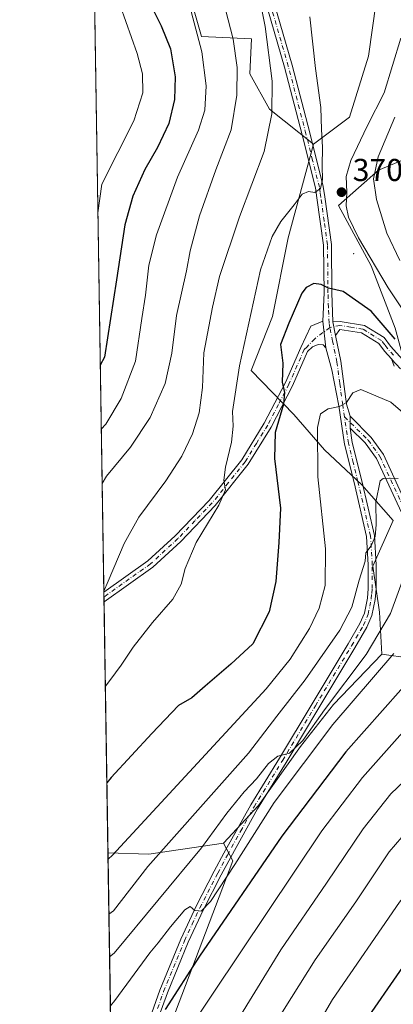
# Model space of a CAD drawing. Units: metres. Extents: x 606580 to 610011, y 4784790 to 4787158.
# Drawn here: x 606580 to 606699, y 4785280 to 4785592 of the extents above; entities that cross this region are included whole.
import ezdxf

# ---------------------------------------------------------------- set-up
doc = ezdxf.new("R2010")
doc.units = ezdxf.units.M
doc.header["$MEASUREMENT"] = 0
doc.linetypes.add('DGN Style 4', pattern=[2.6384748266838614, 1.318413404963828, -0.6592067024819142, 0.001648016756204785, -0.6592067024819142])
for name, color, linetype, lineweight in [('Arbolado forestal CxS', 92, 'Continuous', 0), ('Camino Cxs', 7, 'Continuous', 0), ('Camino eje', 30, 'DGN Style 4', 13), ('Centroide de Edificación ligera', 7, 'Continuous', 0), ('Comarca CxS', 21, 'Continuous', 0), ('Comunidad Autónoma CxS', 142, 'Continuous', 0), ('Curva de nivel maestra', 30, 'Continuous', 30), ('Curva de nivel normal', 30, 'Continuous', 0), ('Municipio CxS', 4, 'Continuous', 0), ('Pastizal CxS', 92, 'Continuous', 0), ('Pista no pavimentada Cxs', 111, 'Continuous', 0), ('Pista no pavimentada eje', 91, 'DGN Style 4', 0), ('Provincia CxS', 1, 'Continuous', 0), ('Punto de cota en terreno', 7, 'Continuous', 0), ('Rótulo de punto de cota en terreno', 7, 'Continuous', 0)]:
    doc.layers.add(name, color=color, linetype=linetype, lineweight=lineweight)
doc.styles.add('Style-Arial', font='txt')

# ---------------------------------------------------------------- blocks, each defined once
blk = doc.blocks.new('5PATER')
at = {"layer": 'Punto de cota en terreno', "linetype": 'Continuous', "lineweight": 0}
h = blk.add_hatch(color=51, dxfattribs=at)
edge = h.paths.add_edge_path()
edge.add_ellipse((0, 0), major_axis=(-0.1095731443231308, -0.1110710700762829), ratio=0.9994222409660322, start_angle=0, end_angle=360)
blk = doc.blocks.new('*U21')
at = {"layer": 'Camino Cxs', "color": 7, "linetype": 'Continuous', "lineweight": 0}
blk.add_polyline3d([(606701.7301000003, 4785434.720100001, 387.5574000000051), (606693.2100999998, 4785453.190099999, 383.9152000000031), (606689.6401000004, 4785458.120100001, 382.6199999999953), (606684.8701, 4785462.790100001, 381.5789999999979), (606684.8576999997, 4785466.522500001, 381.0402000000031), (606691.5401, 4785459.7601, 382.5663000000059), (606695.3800999997, 4785454.460100001, 383.6889999999985), (606703.9901000002, 4785435.780099999, 387.7908000000025)], dxfattribs=at)

msp = doc.modelspace()

# ---------------------------------------------------------------- linework, layer by layer
at = {"layer": 'Arbolado forestal CxS', "color": 92, "linetype": 'Continuous', "lineweight": 0, "extrusion": (-0.001720430366411506, 0.1093457259684259, 0.9940022899026905), "elevation": 522582.9353876812, "flags": 128}
msp.add_lwpolyline([(-681815.5545790505, -4746594.960185227), (-681815.5545790505, -4746792.753221426)], dxfattribs=at)
at = {"layer": 'Arbolado forestal CxS', "color": 92, "linetype": 'Continuous', "lineweight": 0, "extrusion": (-0.002175006501881694, 0.1385332890164905, 0.9903553893330366), "elevation": 661980.3377143958, "flags": 128}
msp.add_lwpolyline([(-681655.069339991, -4729190.523802737), (-681655.0693399911, -4729192.054654025)], dxfattribs=at)
at = {"layer": 'Arbolado forestal CxS', "color": 92, "linetype": 'Continuous', "lineweight": 0, "extrusion": (-0.002182095399897924, 0.1383393736018309, 0.9903824797375603), "elevation": 661048.0827858069, "flags": 128}
msp.add_lwpolyline([(-682004.7734209043, -4729268.977360821), (-682004.7734209043, -4729270.507465112)], dxfattribs=at)
at = {"layer": 'Arbolado forestal CxS', "color": 92, "linetype": 'Continuous', "lineweight": 0, "extrusion": (-0.002710199441241449, 0.1722786769287883, 0.9850445230011966), "elevation": 823139.190446391, "flags": 128}
msp.add_lwpolyline([(-681804.2156766293, -4703714.059421884), (-681804.2156766293, -4703794.74717892)], dxfattribs=at)
at = {"layer": 'Arbolado forestal CxS', "color": 92, "linetype": 'Continuous', "lineweight": 0, "extrusion": (-0.3056664176614047, -0.2037270997422692, 0.9300877969012642), "elevation": -1159968.472987009, "flags": 128}
msp.add_lwpolyline([(-3645509.565412671, 2938039.179188827), (-3645502.074388211, 2938050.457651508), (-3645491.8504635, 2938073.694061371)], dxfattribs=at)
at = {"layer": 'Arbolado forestal CxS', "color": 92, "linetype": 'Continuous', "lineweight": 0}
for points in [[(606795.2008999997, 4785822.279899999, 341.5766000000003), (606797.4760999996, 4785808.0635, 340.4698000000063), (606802.1215000004, 4785792.139900001, 336.9657000000007), (606804.1129000002, 4785772.2349, 334.6998000000021), (606804.1139000002, 4785752.9943, 333.7581999999966), (606799.4700999996, 4785738.397700001, 336.7344000000012), (606786.2005000003, 4785738.397700001, 344.1027000000031), (606768.9496999999, 4785741.052300001, 354.0418999999966), (606752.3614999996, 4785748.3499, 362.0717000000004), (606739.7556999996, 4785751.667300001, 367.8398000000016), (606727.1491, 4785754.3211, 371.247000000003), (606719.8523000004, 4785727.1183, 373.4391999999934), (606716.5361000003, 4785703.896500001, 374.5084000000061), (606711.8926999997, 4785679.3475, 375.7755000000034), (606705.9222999997, 4785658.1161, 377.7307000000001), (606697.9619000005, 4785632.239900001, 377.2130000000034), (606690.6661, 4785580.488100001, 373.7997000000032), (606684.6957, 4785561.247300001, 371.5816999999952), (606673.3053000001, 4785552.638699999, 368.653999999995)], [(606697.9619000005, 4785632.239900001, 377.2130000000034), (606690.6661, 4785580.488100001, 373.7997000000032), (606684.6957, 4785561.247300001, 371.5816999999952), (606673.3053000001, 4785552.638699999, 368.653999999995), (606659.3904999997, 4785563.769900001, 364.0779999999941), (606653.1284999996, 4785574.9011, 361.3130999999994), (606653.7006999999, 4785585.986500001, 362.2838000000047), (606637.8224999999, 4785586.7279, 355.334799999997), (606633.8065, 4785600.9055, 355.4720999999991)], [(606673.3053000001, 4785552.638699999, 368.653999999995), (606659.3904999997, 4785563.769900001, 364.0779999999941), (606653.1284999996, 4785574.9011, 361.3130999999994), (606653.7006999999, 4785585.986500001, 362.2838000000047), (606637.8224999999, 4785586.7279, 355.334799999997), (606633.8065, 4785600.9055, 355.4720999999991), (606606.5147000002, 4785611.077500001, 344.5437999999995), (606603.8642999995, 4785607.4276, 342.8932999999961)], [(606673.3053000001, 4785552.638699999, 368.653999999995), (606659.3904999997, 4785563.769900001, 364.0779999999941), (606653.1284999996, 4785574.9011, 361.3130999999994), (606653.7006999999, 4785585.986500001, 362.2838000000047), (606637.8224999999, 4785586.7279, 355.334799999997), (606633.8065, 4785600.9055, 355.4720999999991), (606606.5147000002, 4785611.077500001, 344.5437999999995), (606603.8642999995, 4785607.4276, 342.8932999999961)], [(606833.9052999998, 4785611.212300001, 297.9431000000041), (606808.4477000004, 4785602.461300001, 311.3163999999961), (606775.8310000002, 4785588.141100001, 326.6689999999944), (606747.1917000003, 4785566.660900001, 335.7593000000052), (606693.8901000004, 4785544.385500001, 365.3837000000058), (606681.1617000002, 4785533.247500001, 370.7868000000017), (606691.5053000003, 4785514.154100001, 370.4063000000024), (606699.1372999996, 4785494.397299999, 373.6949000000022)], [(606699.1372999996, 4785494.397299999, 373.6949000000022), (606691.5053000003, 4785514.154100001, 370.4063000000024), (606681.1617000002, 4785533.247500001, 370.7868000000017), (606693.8901000004, 4785544.385500001, 365.3837000000058), (606747.1917000003, 4785566.660900001, 335.7593000000052)], [(606673.3053000001, 4785552.638699999, 368.653999999995), (606665.3082999998, 4785522.995300001, 371.0823999999994), (606660.3365000002, 4785498.131100001, 372.1650999999983), (606653.5038999999, 4785481.048900001, 370.9538999999932), (606667.0482999999, 4785467.067500001, 376.2765999999974), (606676.7887000004, 4785455.936100001, 380.7048999999971), (606688.6161000002, 4785444.8051, 383.3738000000012), (606698.4672999998, 4785433.4823, 386.6209999999992), (606692.0953000003, 4785419.064099999, 385.2497000000003), (606694.1836999999, 4785404.454500001, 387.3187000000034), (606694.8800999997, 4785391.236099999, 391.3776999999973)], [(606614.5963000003, 4785238.521500001, 404.2837), (606647.7363, 4785325.7159, 393.8233000000037), (606644.7925000006, 4785331.405900001, 391.5288), (606655.9234999996, 4785343.233300001, 391.4174000000057), (606669.1407000005, 4785362.0167, 390.5288), (606679.5752999998, 4785375.235099999, 390.2761000000028), (606694.8800999997, 4785391.236099999, 391.3776999999973), (606703.8230999997, 4785389.9647, 396.6337000000058), (606713.5115, 4785389.9647, 400.2482000000018), (606716.0614999998, 4785381.806100001, 403.554099999994), (606719.6325000003, 4785348.661900001, 414.3246000000072), (606727.7938999999, 4785289.512499999, 431.9183000000049), (606729.3249000004, 4785265.546900001, 437.430600000007)], [(606694.8800999997, 4785391.236099999, 391.3776999999973), (606679.5752999998, 4785375.235099999, 390.2761000000028), (606669.1407000005, 4785362.0167, 390.5288), (606655.9234999996, 4785343.233300001, 391.4174000000057), (606644.7925000006, 4785331.405900001, 391.5288)], [(606694.8800999997, 4785391.236099999, 391.3776999999973), (606679.5752999998, 4785375.235099999, 390.2761000000028), (606669.1407000005, 4785362.0167, 390.5288), (606655.9234999996, 4785343.233300001, 391.4174000000057), (606644.7925000006, 4785331.405900001, 391.5288)], [(606694.8800999997, 4785391.236099999, 391.3776999999973), (606703.8230999997, 4785389.9647, 396.6337000000058), (606713.5115, 4785389.9647, 400.2482000000018), (606716.0614999998, 4785381.806100001, 403.554099999994), (606719.6325000003, 4785348.661900001, 414.3246000000072), (606727.7938999999, 4785289.512499999, 431.9183000000049), (606729.3249000004, 4785265.546900001, 437.430600000007), (606732.8948999997, 4785251.779300001, 441.228099999993), (606740.0345000001, 4785235.972100001, 446.1233999999968), (606745.6441000003, 4785224.2443, 449.8227000000043), (606750.2336999997, 4785216.085700001, 452.5329999999958), (606757.3731000006, 4785203.337900001, 456.2936999999947), (606758.9040999999, 4785178.352499999, 462.7871000000014), (606753.8051000005, 4785176.822699999, 463.2966000000015), (606748.1963000001, 4785172.2335, 464.3568999999989), (606740.0383000001, 4785158.4659, 466.6836000000039), (606734.9398999996, 4785148.7777, 467.0917000000045), (606719.1343, 4785116.1435, 470.0102999999945), (606682.3833, 4785024.8573, 476.6278000000021)], [(606644.7925000006, 4785331.405900001, 391.5288), (606647.7363, 4785325.7159, 393.8233000000037), (606614.5963000003, 4785238.521500001, 404.2837), (606609.9685000004, 4785219.448000001, 405.9084000000003)]]:
    msp.add_polyline3d(points, dxfattribs=at)
msp.add_polyline3d([(606673.3053000001, 4785552.638699999, 368.653999999995), (606665.3082999998, 4785522.995300001, 371.0823999999994), (606660.3365000002, 4785498.131100001, 372.1650999999983), (606653.5038999999, 4785481.048900001, 370.9538999999932), (606667.0482999999, 4785467.067500001, 376.2765999999974), (606676.7887000004, 4785455.936100001, 380.7048999999971), (606688.6161000002, 4785444.8051, 383.3738000000012), (606698.4672999998, 4785433.4823, 386.6209999999992), (606692.0953000003, 4785419.064099999, 385.2497000000003), (606694.1836999999, 4785404.454500001, 387.3187000000034), (606694.8800999997, 4785391.236099999, 391.3776999999973), (606679.5752999998, 4785375.235099999, 390.2761000000028), (606669.1407000005, 4785362.0167, 390.5288), (606655.9234999996, 4785343.233300001, 391.4174000000057), (606644.7925000006, 4785331.405900001, 391.5288), (606621.1387, 4785327.927300001, 382.9931999999972), (606608.2553000003, 4785328.342900001, 378.8502000000008), (606603.8642999995, 4785607.4276, 342.8932999999961), (606606.5147000002, 4785611.077500001, 344.5437999999995), (606633.8065, 4785600.9055, 355.4720999999991), (606637.8224999999, 4785586.7279, 355.334799999997), (606653.7006999999, 4785585.986500001, 362.2838000000047), (606653.1284999996, 4785574.9011, 361.3130999999994), (606659.3904999997, 4785563.769900001, 364.0779999999941)], close=True, dxfattribs=at)
at = {"layer": 'Camino Cxs', "color": 7, "linetype": 'Continuous', "lineweight": 0, "extrusion": (-0.006200901535181492, 0.05528605599933435, 0.9984513011820805), "elevation": 261185.4048613184, "flags": 128}
msp.add_lwpolyline([(-1136294.161555556, -4680774.762833495), (-1136294.161555555, -4680766.203122083)], dxfattribs=at)
at = {"layer": 'Camino Cxs', "color": 7, "linetype": 'Continuous', "lineweight": 0, "extrusion": (-0.01868956804565788, 0.0965627682917751, 0.9951514115078648), "elevation": 451137.0229184905, "flags": 128}
msp.add_lwpolyline([(-1504974.764219837, -4560758.860520778), (-1504974.764219837, -4560763.302601554)], dxfattribs=at)
at = {"layer": 'Camino Cxs', "color": 7, "linetype": 'Continuous', "lineweight": 0, "extrusion": (0.7454756167020576, 0.66651126563497, 0.00537007303093744), "elevation": 3641859.996284433, "flags": 128}
msp.add_lwpolyline([(3163132.518053299, -19180.68691469966), (3163134.443474148, -19180.54391051756), (3163134.488227819, -19180.53721010457), (3163135.243180851, -19180.45071129386), (3163136.791961012, -19180.42431091319)], dxfattribs=at)
msp.add_lwpolyline([(3163132.518053299, -19180.68691469966), (3163134.443474148, -19180.54391051756), (3163134.488227819, -19180.53721010457), (3163135.243180851, -19180.45071129386), (3163136.791961012, -19180.42431091319)], dxfattribs=at)
at = {"layer": 'Camino Cxs', "color": 7, "linetype": 'Continuous', "lineweight": 0, "extrusion": (-0.0004746675356931647, 0.1428749249471229, 0.9897406380017367), "elevation": 683812.3276034623, "flags": 128}
msp.add_lwpolyline([(-622579.982117618, -4734291.463263161), (-622579.982117618, -4734295.234372939)], dxfattribs=at)
at = {"layer": 'Camino Cxs', "color": 7, "linetype": 'Continuous', "lineweight": 0, "extrusion": (0.00370570174020041, -0.2354790890471423, 0.9718723508754331), "elevation": -1124242.752473017, "flags": 128}
msp.add_lwpolyline([(681829.8816135356, 4641043.675615263), (681829.8816135356, 4641046.794826647)], dxfattribs=at)
at = {"layer": 'Camino Cxs', "color": 7, "linetype": 'Continuous', "lineweight": 0}
msp.add_polyline3d([(606677.2096999995, 4785488.178500001, 377.1671999999962), (606676.3101000005, 4785489.100099999, 377.0510000000068), (606674.7100999998, 4785489.2401, 376.9734999999928), (606673.0100999996, 4785488.4901, 376.8524999999936), (606671.4101, 4785487.020099999, 376.7013000000007), (606666.6300999997, 4785476.120100001, 377.5372000000062), (606659.8601000002, 4785463.090100001, 385.4955999999947), (606652.6300999997, 4785451.3201, 384.0390999999945), (606642.1700999998, 4785438.2301, 381.0436000000045), (606631.2701000003, 4785426.890100001, 372.8696000000054), (606622.4700999996, 4785418.770099999, 379.957899999994), (606607.0049000002, 4785407.813999999, 383.6055000000051), (606606.9572000002, 4785410.8452, 384.340200000006), (606620.9001000002, 4785420.720100001, 380.0433000000049), (606629.5201000003, 4785428.670100001, 374.5645999999979), (606640.2801000001, 4785439.880100001, 382.8010000000068), (606650.5800999999, 4785452.7601, 386.2825000000012), (606657.6901000004, 4785464.3201, 386.0081000000064), (606664.3701, 4785477.200099999, 376.8187999999937), (606669.2301000003, 4785488.280099999, 376.6505000000034), (606672.4471000005, 4785495.0843, 377.1426999999967), (606676.2571, 4785496.671700001, 376.6910000000062)], close=True, dxfattribs=at)
for points in [[(606606.9572999999, 4785410.8452, 384.340200000006), (606620.9001000002, 4785420.720100001, 380.0433000000049), (606629.5201000003, 4785428.670100001, 374.5645999999979), (606640.2801000001, 4785439.880100001, 382.8010000000068), (606650.5800999999, 4785452.7601, 386.2825000000012), (606657.6901000004, 4785464.3201, 386.0081000000064), (606664.3701, 4785477.200099999, 376.8187999999937), (606669.2301000003, 4785488.280099999, 376.6505000000034), (606672.4471000005, 4785495.0843, 377.1426999999967), (606676.2571, 4785496.671700001, 376.6910000000062)], [(606698.9385000002, 4785483.5645, 376.8800000000047), (606697.9061000004, 4785484.719000001, 376.9064000000071), (606695.7500999998, 4785487.130100001, 377.1347999999998), (606693.9101, 4785489.540100001, 377.319399999993), (606688.4801000003, 4785492.880100001, 376.9787999999971), (606681.5601000005, 4785494.030099999, 376.9722000000039), (606680.2500999998, 4785492.030099999, 377.0850000000065), (606679.4101, 4785496.370100001, 376.6481000000058), (606681.6701999997, 4785496.540100001, 376.7229999999981), (606689.3701, 4785495.270099999, 377.8478999999934), (606695.6101000002, 4785491.4301, 377.829700000002), (606697.6801000005, 4785488.7301, 377.4854999999953), (606708.2500999998, 4785476.9101, 376.0234999999957)], [(606679.4101, 4785496.370100001, 376.6481000000058), (606681.6701999997, 4785496.540100001, 376.7229999999981), (606689.3701, 4785495.270099999, 377.8478999999934), (606695.6101000002, 4785491.4301, 377.829700000002), (606697.6801000005, 4785488.7301, 377.4854999999953), (606708.2500999998, 4785476.9101, 376.0234999999957), (606722.7001, 4785463.610099999, 376.5486999999994), (606743.4901000002, 4785446.870100001, 373.9891000000061), (606759.9700999996, 4785431.1601, 371.8942999999999), (606773.7200999996, 4785419.800100001, 371.2403000000049), (606788.6700999998, 4785410.840100001, 370.5173000000068), (606805.5500999996, 4785404.420100001, 369.4563000000053), (606823.3300999999, 4785399.0601, 368.3362000000052), (606849.8841000004, 4785393.356899999, 367.3781000000017), (606865.8649000004, 4785392.8279, 365.3978000000061), (606890.1575999996, 4785393.851500001, 363.9380999999994), (606917.5201000003, 4785399.630100001, 357.7013000000007), (606929.1201, 4785401.950099999, 355.8767999999982), (606941.8701, 4785400.880100001, 353.9198999999935), (606952.5401, 4785399.1801, 352.0849000000017), (606956.3701, 4785398.870100001, 351.3654999999999), (606966.5395000001, 4785399.6928, 349.6864999999962)], [(606697.9061000004, 4785484.719000001, 376.9064000000071), (606695.7500999998, 4785487.130100001, 377.1347999999998), (606693.9101, 4785489.540100001, 377.319399999993), (606688.4801000003, 4785492.880100001, 376.9787999999971), (606681.5601000005, 4785494.030099999, 376.9722000000039), (606680.2500999998, 4785492.030099999, 377.0850000000065)], [(606677.2096999995, 4785488.178500001, 377.1671999999962), (606676.3101000005, 4785489.100099999, 377.0510000000068), (606674.7100999998, 4785489.2401, 376.9734999999928), (606673.0100999996, 4785488.4901, 376.8524999999936), (606671.4101, 4785487.020099999, 376.7013000000007), (606666.6300999997, 4785476.120100001, 377.5372000000062), (606659.8601000002, 4785463.090100001, 385.4955999999947), (606652.6300999997, 4785451.3201, 384.0390999999945), (606642.1700999998, 4785438.2301, 381.0436000000045), (606631.2701000003, 4785426.890100001, 372.8696000000054), (606622.4700999996, 4785418.770099999, 379.957899999994), (606607.0049999999, 4785407.814099999, 383.6055999999954)], [(606698.823, 4785482.359999999, 376.6959999999963), (606697.9061000004, 4785484.719000001, 376.9064000000071), (606698.9385000002, 4785483.5645, 376.8800000000047)], [(606698.823, 4785482.359999999, 376.6959999999963), (606697.9061000004, 4785484.719000001, 376.9064000000071)], [(606684.8576999997, 4785466.522500001, 381.0402000000031), (606691.5401, 4785459.7601, 382.5663000000059), (606695.3800999997, 4785454.460100001, 383.6889999999985), (606703.9901000002, 4785435.780099999, 387.7908000000025), (606710.3800999997, 4785422.5001, 391.2890999999945), (606711.5100999996, 4785419.440099999, 392.1898999999976), (606717.0601000005, 4785403.9901, 397.7171999999992), (606721.3300999999, 4785387.440099999, 403.7131999999983), (606726.2701000003, 4785366.5001, 410.540599999993), (606732.0201000003, 4785348.390100001, 416.159799999994), (606737.7801000001, 4785332.7501, 423.5602000000072), (606740.5000999998, 4785322.340100001, 425.9897999999957), (606742.6101000002, 4785305.590100001, 428.125), (606747.5800999999, 4785280.8201, 434.0449999999983), (606761.0201000003, 4785228.1801, 449.7891999999993)], [(606777.6401000004, 4785114.120100001, 474.2312999999995), (606779.4101, 4785123.280099999, 472.5323999999965), (606779.2801000001, 4785135.3101, 470.6931999999942), (606777.6700999998, 4785146.970100001, 469.3234999999986), (606774.7401000002, 4785161.2501, 465.6389000000054), (606769.6001000004, 4785181.340100001, 461.7546000000002), (606763.7701000003, 4785204.050100001, 456.4339999999939), (606758.5800999999, 4785227.600099999, 449.6971999999951), (606745.1401000004, 4785280.270099999, 434.2801999999938), (606740.1401000004, 4785305.190099999, 428.4219000000012), (606738.0401, 4785321.870100001, 424.7905000000028), (606735.3901000004, 4785332.0001, 422.4723999999987), (606729.6501000002, 4785347.5801, 416.0200000000041), (606723.8601000002, 4785365.8301, 410.3375999999989), (606718.9001000002, 4785386.840100001, 403.3537000000069), (606714.6700999998, 4785403.2601, 397.3080999999947), (606709.1601, 4785418.590100001, 392.074099999998), (606708.0701000001, 4785421.520099999, 390.9790000000066), (606701.7301000003, 4785434.720100001, 387.5574000000051), (606693.2100999998, 4785453.190099999, 383.9152000000031), (606689.6401000004, 4785458.120100001, 382.6199999999953), (606684.8701, 4785462.790100001, 381.5789999999979)]]:
    msp.add_polyline3d(points, dxfattribs=at)
at = {"layer": 'Camino eje', "color": 30, "linetype": 'DGN Style 4', "lineweight": 13}
for points in [[(606678.4682999998, 4785494.600099999, 376.7357999999949), (606673.6651, 4785491.0701, 376.9992000000057), (606671.1201, 4785488.3851, 376.7581999999966), (606670.3201000001, 4785487.6501, 376.5317000000068), (606665.5000999998, 4785476.6601, 377.2133999999933), (606662.1601, 4785470.220100001, 382.1034000000073), (606658.7751000002, 4785463.7051, 385.7464999999939), (606655.2200999996, 4785457.925100001, 385.0265000000072), (606651.6051000003, 4785452.040100001, 385.2320999999938), (606646.3750999998, 4785445.495100001, 385.9180000000051), (606641.2251000004, 4785439.0551, 382.0354999999981), (606635.7751000002, 4785433.3851, 378.8214000000008), (606630.3951000003, 4785427.780099999, 373.3923000000068), (606621.6851000005, 4785419.745100001, 379.9928999999975), (606606.9811000006, 4785409.329299999, 383.9766999999993)], [(606698.5751, 4785485.850099999, 377.2048000000068), (606696.7150999998, 4785487.9301, 377.1754999999976), (606695.7950999998, 4785489.1351, 377.434500000003), (606694.7600999996, 4785490.485099999, 377.5090000000055), (606688.9250999996, 4785494.075099999, 377.3552999999956), (606685.0751, 4785494.710100001, 377.0691999999981), (606681.6151000002, 4785495.2851, 376.8482999999979), (606678.4682999998, 4785494.600099999, 376.7357999999949)], [(606683.0881000003, 4785466.2871, 380.8338999999978), (606690.5900999998, 4785458.940099999, 382.6046999999962), (606694.2950999998, 4785453.825099999, 383.8092000000034), (606702.8601000002, 4785435.2501, 387.5861000000005), (606706.0301000001, 4785428.6501, 389.2008999999962), (606709.2251000004, 4785422.0101, 391.1116999999941), (606709.7901, 4785420.4801, 391.6552999999985), (606710.3350999998, 4785419.015100001, 392.1122999999934), (606715.8651000002, 4785403.6251, 397.5022000000026), (606718.0000999998, 4785395.350099999, 400.4480999999942), (606720.1151000002, 4785387.140100001, 403.5286000000052), (606725.0651000004, 4785366.165100001, 410.4333999999944), (606727.9600999998, 4785357.040100001, 413.1760999999969), (606730.8350999998, 4785347.985099999, 416.0779999999941), (606736.5850999998, 4785332.3751, 422.9419999999955), (606739.2701000003, 4785322.1051, 425.3861999999936), (606741.3750999998, 4785305.390100001, 428.2600999999996), (606746.3601000002, 4785280.545100001, 434.1512999999978), (606751.1579, 4785260.816500001, 439.7188000000024)]]:
    msp.add_polyline3d(points, dxfattribs=at)
at = {"layer": 'Centroide de Edificación ligera', "color": 7, "linetype": 'Continuous', "lineweight": 0}
msp.add_point((606686, 4785518, 382.5409999999974), dxfattribs=at)
at = {"layer": 'Comarca CxS', "color": 21, "linetype": 'Continuous', "lineweight": 0, "flags": 128}
msp.add_lwpolyline([(608526.8008000014, 4784820.757400001), (606616.7200008208, 4784790.329982118), (606587.7584000002, 4786631.108200002), (606587.2562, 4786663.029100002), (606580.3200008209, 4787103.889982096), (607281.7057999988, 4787115.070900001), (607351.5267775337, 4787116.183901804), (608044.2407362291, 4787127.226463197), (609964.0300008485, 4787157.829982094), (609995.034853719, 4785246.500179176), (610001.5600008473, 4784844.249982117), (608663.9489661688, 4784822.942036396), (608638.6611494463, 4784822.539237076)], close=True, dxfattribs=at)
at = {"layer": 'Comunidad Autónoma CxS', "color": 142, "linetype": 'Continuous', "lineweight": 0, "flags": 128}
msp.add_lwpolyline([(608526.8008000014, 4784820.757400001), (606616.7200008208, 4784790.329982118), (606587.7584000002, 4786631.108200002), (606587.2562, 4786663.029100002), (606580.3200008209, 4787103.889982096), (607281.7057999988, 4787115.070900001), (607351.5267775337, 4787116.183901804), (608044.2407362291, 4787127.226463197), (609964.0300008485, 4787157.829982094), (609995.034853719, 4785246.500179176), (610001.5600008473, 4784844.249982117), (608663.9489661688, 4784822.942036396), (608638.6611494463, 4784822.539237076)], close=True, dxfattribs=at)
at = {"layer": 'Curva de nivel maestra', "color": 30, "linetype": 'Continuous', "lineweight": 30, "flags": 128}
for points, elevation in [([(606622.25, 4785595.770099999), (606625.1299999999, 4785590.140100001), (606628.04, 4785582.8301), (606629.54, 4785573.970100001), (606629.3099999996, 4785566.8201), (606627.5, 4785559.220100001), (606623.9000000004, 4785551.5801), (606619.9199999999, 4785544.6501), (606616.1200000001, 4785536.220100001), (606613.5999999996, 4785527.0801), (606610.9100000003, 4785509.6801), (606607.2000000002, 4785485.270099999), (606605.8263999998, 4785482.717399999)], 350), ([(606699.1500000004, 4785490.870100001), (606691.4800000006, 4785499.7401), (606682.7000000002, 4785506.0101), (606678.0300000003, 4785507.110099999), (606675.7000000002, 4785508.2401), (606673.3600000005, 4785508.540100001), (606670.9699999997, 4785507.2501), (606669.5899999999, 4785505.460100001), (606665.4699999997, 4785495.9901), (606662.8700000001, 4785489.2501), (606663.5199999996, 4785483.370100001), (606663.4100000003, 4785477.300100001), (606664.1299999999, 4785474.030099999), (606663.7800000003, 4785470.340100001), (606661.1399999997, 4785461.370100001), (606660.9400000004, 4785453.1601), (606662.8300000001, 4785437.390100001), (606662.3099999996, 4785426.540100001), (606661.3799999999, 4785414.2301), (606659.25, 4785404.5701), (606654.04, 4785394.4901), (606647.1200000001, 4785387.9901), (606638.9600000001, 4785381.0601), (606634.7800000003, 4785377.4001), (606630.5700000003, 4785374.9801), (606622.1200000001, 4785366.050100001), (606609.29, 4785352.190099999), (606607.9069999997, 4785350.4757)], 375), ([(606849.9800000006, 4785275.670100001), (606846.5599999996, 4785282.140100001), (606838.3600000005, 4785295.670100001), (606831.9699999997, 4785304.600099999), (606826.7699999996, 4785310.0101), (606818.25, 4785316.4801), (606809.3200000003, 4785319.720100001), (606799.0099999999, 4785325.220100001), (606785.2300000006, 4785336.690099999), (606765.3200000003, 4785358.4001), (606736.5199999996, 4785388.050100001), (606727.5199999996, 4785396.130100001), (606723.0300000003, 4785396.640100001), (606716.1900000004, 4785394.1601), (606711.1699999999, 4785390.770099999), (606706.6799999997, 4785386.4001), (606683.4600000001, 4785360.2601), (606663.2400000002, 4785333.590100001), (606637.1799999997, 4785295.590100001), (606626.3200000003, 4785278.670100001)], 400), ([(606689.0300000003, 4785273.920100001), (606701.5300000003, 4785292.100099999), (606707.0999999996, 4785300.590100001), (606714.2300000006, 4785309.9301), (606719.8099999996, 4785315.1801), (606725.3399999999, 4785318.7401), (606729.3700000001, 4785321.610099999), (606731.7000000002, 4785322.620100001), (606734.0300000003, 4785321.9901), (606737.3700000001, 4785319.270099999), (606742.4699999997, 4785316.100099999), (606746.9900000002, 4785310.220100001), (606749.2800000003, 4785305.840100001), (606752.9500000002, 4785301.170100001), (606765.8600000005, 4785289.210100001), (606794.5999999996, 4785265.4901)], 425)]:
    msp.add_lwpolyline(points, dxfattribs=dict(at, elevation=elevation))
at = {"layer": 'Curva de nivel normal', "color": 30, "linetype": 'Continuous', "lineweight": 0, "flags": 128}
for points, elevation in [([(606632.6399999997, 4785601.960000001), (606637.9100000003, 4785581.930000001), (606639.3200000003, 4785571.130000001), (606638.9100000003, 4785563.430000001), (606636.9000000004, 4785557.130000001), (606630.25, 4785542.25), (606623.5899999999, 4785523.92), (606621.1799999997, 4785514.33), (606620.1200000001, 4785504.890000001), (606618.9400000004, 4785497.49), (606616.9299999997, 4785483.980000001), (606612.4600000001, 4785472.140000001), (606607.5300000003, 4785464.039999999), (606606.1453, 4785462.4497)], 355), ([(606656.0300000003, 4785600.029999999), (606658.0099999999, 4785589.939999999), (606660.2000000002, 4785572.58), (606660.1299999999, 4785562.220000001), (606657.7000000002, 4785550.300000001), (606649.8799999999, 4785529.609999999), (606643.5, 4785510.730000001), (606641.2800000003, 4785501.050000001), (606638.5499999998, 4785486.609999999), (606638.1299999999, 4785475.600000001), (606637.0700000003, 4785467.59), (606635.0300000003, 4785461), (606631.6500000004, 4785453.92), (606626.5499999998, 4785446.039999999), (606618.0199999996, 4785434.600000001), (606613.4100000003, 4785426.26), (606608.3099999996, 4785414.32), (606606.9519999997, 4785411.1807)], 364.9999999999999), ([(606612.1299999999, 4785596.550000001), (606617.4900000002, 4785581.380000001), (606619.2100000001, 4785574.92), (606619.2699999996, 4785568.92), (606616.4699999997, 4785560.029999999), (606606.3399999999, 4785540.02), (606605.0683000004, 4785530.905999999)], 345.0000000000001), ([(606645.3799999999, 4785595.34), (606647.9100000003, 4785585.869999999), (606649.0999999996, 4785576.980000001), (606649.0099999999, 4785568.180000001), (606647.2400000002, 4785557.17), (606642.4100000003, 4785544.58), (606637.2400000002, 4785529.92), (606634.2100000001, 4785518.92), (606633.0999999996, 4785512.58), (606629.8799999999, 4785498.4), (606628.4199999999, 4785486.51), (606626.3899999997, 4785476.850000001), (606621.5899999999, 4785466.119999999), (606615.3600000005, 4785456.74), (606607.79, 4785447.57), (606606.4156, 4785445.268999999)], 360), ([(606672.1299999999, 4785592.99), (606673.8700000001, 4785576.600000001), (606675.5999999996, 4785564.25), (606675.8300000001, 4785557.32), (606676.1200000001, 4785551.66), (606675.9800000006, 4785545.689999999), (606676.1399999997, 4785541.430000001), (606675.4699999997, 4785538.59), (606673.7000000002, 4785537.4), (606671.7000000002, 4785537.680000001), (606669.7000000002, 4785536.810000001), (606667.1600000003, 4785533.470000001), (606662.9800000006, 4785528.199999999), (606660.2400000002, 4785523.380000001), (606656.54, 4785512.92), (606649.9100000003, 4785482.51), (606647.5999999996, 4785467.99), (606647.8499999996, 4785463.380000001), (606647.3700000001, 4785458.310000001), (606645.3899999997, 4785450.439999999), (606644.9500000002, 4785446.300000001), (606645.3799999999, 4785443.26), (606643.3700000001, 4785438.390000001), (606636.1399999997, 4785426.560000001), (606632.6299999999, 4785418.310000001), (606631.4299999997, 4785413.310000001), (606628.8099999996, 4785408.58), (606622.3399999999, 4785401.210000001), (606616.25, 4785393.390000001), (606612.4500000002, 4785387.710000001), (606608.8099999996, 4785382.880000001), (606607.4259000003, 4785381.057600001)], 370), ([(606706.5300000003, 4785492.75), (606696.9199999999, 4785507.140000001), (606687.4800000006, 4785523.02), (606684.3099999996, 4785529.529999999), (606683.5999999996, 4785533.09), (606683.8099999996, 4785537.470000001), (606683.6200000001, 4785542.449999999), (606685.0999999996, 4785547.529999999), (606690.2800000003, 4785558.33), (606695.6799999997, 4785568.92), (606700.8799999999, 4785586.25)], 370), ([(606700.6200000001, 4785515.850000001), (606696.4500000002, 4785524.5), (606693.2199999997, 4785535.100000001), (606692.3099999996, 4785541.67), (606693.75, 4785548.640000001), (606699.0499999998, 4785561.17)], 364.9999999999999), ([(606701.5300000003, 4785467.75), (606697.7400000002, 4785470.970000001), (606688.2699999996, 4785474.970000001), (606685.7000000002, 4785473.880000001), (606683.75, 4785470.880000001), (606681.54, 4785469.619999999), (606677.9199999999, 4785468.9), (606675.5199999996, 4785467.24), (606674.5800000001, 4785462.960000001), (606674.6500000004, 4785447.369999999), (606677.0599999996, 4785424.539999999), (606676.9699999997, 4785412.930000001), (606675.1100000005, 4785405.710000001), (606672.0599999996, 4785399.34), (606665.8700000001, 4785389.640000001), (606658.3200000003, 4785380.220000001), (606609.6799999997, 4785327.52), (606608.2880999995, 4785326.257900001)], 380), ([(606700.0800000001, 4785446.779999999), (606697.4100000003, 4785446.960000001), (606695.3300000001, 4785446.84), (606694.3799999999, 4785446.029999999), (606693.0199999996, 4785439.300000001), (606693.1200000001, 4785432.130000001), (606692.7800000003, 4785428.41), (606691.4900000002, 4785425.460000001), (606689.7800000003, 4785423.26), (606689.5800000001, 4785420.619999999), (606687.6900000004, 4785414.640000001), (606685.3700000001, 4785406.039999999), (606681.6100000005, 4785398.800000001), (606670.6699999999, 4785383.09), (606661.6900000004, 4785371.539999999), (606652.7000000002, 4785359.880000001), (606637.54, 4785342.730000001), (606620.8099999996, 4785323.980000001), (606609.9500000002, 4785309.99), (606608.5613000002, 4785308.888699999)], 385.0000000000001), ([(606702.9299999997, 4785418.529999999), (606697.5999999996, 4785404.07), (606689.9100000003, 4785391.130000001), (606676.7999999998, 4785373.58), (606669.8899999997, 4785363.880000001), (606665.7000000002, 4785359.869999999), (606661.9800000006, 4785358.92), (606659.04, 4785356.59), (606655.1900000004, 4785351.77), (606651.29, 4785347.65), (606645.8600000005, 4785340.91), (606637.8499999996, 4785329.9), (606610.1600000003, 4785296.58), (606608.7745000003, 4785295.339199999)], 390), ([(606698.7300000006, 4785391.430000001), (606679.3399999999, 4785368.930000001), (606660.8600000005, 4785344.26), (606648.3700000001, 4785324.57), (606640.7100000001, 4785312.869999999), (606637.7100000001, 4785309.779999999), (606635.7699999996, 4785310.060000001), (606634.2400000002, 4785311.26), (606632.5899999999, 4785310.230000001), (606628.0499999998, 4785304.91), (606624.1699999999, 4785299.84), (606621.4600000001, 4785296.59), (606610.4000000004, 4785281.57), (606609.0186999999, 4785279.8223)], 395), ([(606839.2599999999, 4785275.480000001), (606828.9000000004, 4785288.52), (606819.5, 4785298.67), (606810.7199999997, 4785306.100000001), (606800.8099999996, 4785312.039999999), (606788.6600000003, 4785318.310000001), (606782.1100000005, 4785322.67), (606779.4800000006, 4785325.380000001), (606776.0899999999, 4785327.980000001), (606771.5599999996, 4785333.789999999), (606762.0199999996, 4785348.26), (606745.9199999999, 4785367.300000001), (606733.5599999996, 4785380.050000001), (606729.2599999999, 4785382.9), (606725.1900000004, 4785382.640000001), (606719.4299999997, 4785381.289999999), (606713.5499999998, 4785377.560000001), (606700.6399999997, 4785365.4), (606688.7800000003, 4785352.189999999), (606675.9000000004, 4785335.26), (606632.7599999999, 4785270.779999999)], 405), ([(606829.4900000002, 4785271.32), (606811.6500000004, 4785289.810000001), (606793.6900000004, 4785304.01), (606779.1100000005, 4785313.779999999), (606770.6900000004, 4785320.779999999), (606764.3600000005, 4785328.939999999), (606760.4800000006, 4785336.24), (606755.0700000003, 4785344.430000001), (606744.9000000004, 4785356.33), (606738.2800000003, 4785364.84), (606734.3399999999, 4785369.230000001), (606732.2599999999, 4785370.350000001), (606731.0099999999, 4785370.17), (606725.6799999997, 4785367.039999999), (606720.3499999996, 4785364.130000001), (606715.9500000002, 4785361.99), (606706.3499999996, 4785355.26), (606697.7000000002, 4785346.930000001), (606689.0300000003, 4785335.880000001), (606677.3700000001, 4785318.680000001), (606662.9199999999, 4785297.600000001), (606645.5999999996, 4785269.439999999)], 410), ([(606810.4199999999, 4785276.49), (606803.7800000003, 4785282.680000001), (606789.8399999999, 4785294.02), (606773.6799999997, 4785306.24), (606764.0199999996, 4785314.77), (606757.2999999998, 4785324.140000001), (606750.2000000002, 4785337.02), (606741.6100000005, 4785347.850000001), (606739.7699999996, 4785349.470000001), (606736.79, 4785350.26), (606730.3700000001, 4785349.77), (606724.7000000002, 4785349.24), (606716.0300000003, 4785346.34), (606707.2699999996, 4785340.210000001), (606697.2400000002, 4785328.600000001), (606686.7100000001, 4785312.84), (606673.8200000003, 4785294.430000001), (606661.1100000005, 4785274.230000001)], 415), ([(606800.4199999999, 4785272.980000001), (606787.2800000003, 4785283.84), (606769.6799999997, 4785297.24), (606760.4800000006, 4785305.369999999), (606755.5300000003, 4785311.09), (606751.4600000001, 4785317.359999999), (606748.0199999996, 4785324.960000001), (606745.8300000001, 4785330.92), (606743.4000000004, 4785334.199999999), (606739.6399999997, 4785335.77), (606735.0899999999, 4785335.16), (606729.1699999999, 4785334.630000001), (606721.9199999999, 4785332.480000001), (606715.7300000006, 4785329.380000001), (606710.9100000003, 4785325.51), (606700.5, 4785312.689999999), (606679.3200000003, 4785281.850000001), (606663.7800000003, 4785255.350000001)], 420)]:
    msp.add_lwpolyline(points, dxfattribs=dict(at, elevation=elevation))
at = {"layer": 'Municipio CxS', "color": 4, "linetype": 'Continuous', "lineweight": 0, "flags": 128}
msp.add_lwpolyline([(608526.8008000014, 4784820.757400001), (606616.7200008208, 4784790.329982118), (606587.7584000002, 4786631.108200002), (606587.2562, 4786663.029100002), (606580.3200008209, 4787103.889982096), (607281.7057999988, 4787115.070900001), (607351.5267775337, 4787116.183901804), (608044.2407362291, 4787127.226463197)], dxfattribs=at)
at = {"layer": 'Pastizal CxS', "color": 92, "linetype": 'Continuous', "lineweight": 0, "extrusion": (-0.3056664176614047, -0.2037270997422692, 0.9300877969012642), "elevation": -1159968.472987009, "flags": 128}
msp.add_lwpolyline([(-3645509.565412671, 2938039.179188827), (-3645502.074388211, 2938050.457651508), (-3645491.8504635, 2938073.694061371)], dxfattribs=at)
at = {"layer": 'Pastizal CxS', "color": 92, "linetype": 'Continuous', "lineweight": 0, "extrusion": (-0.003915977685692219, 0.2488773781655154, 0.9685270857111969), "elevation": 1188951.433834037, "flags": 128}
msp.add_lwpolyline([(-681818.9268076482, -4624705.220525763), (-681818.926807648, -4624809.023862186)], dxfattribs=at)
at = {"layer": 'Pastizal CxS', "color": 92, "linetype": 'Continuous', "lineweight": 0}
for points in [[(606795.2008999997, 4785822.279899999, 341.5766000000003), (606797.4760999996, 4785808.0635, 340.4698000000063), (606802.1215000004, 4785792.139900001, 336.9657000000007), (606804.1129000002, 4785772.2349, 334.6998000000021), (606804.1139000002, 4785752.9943, 333.7581999999966), (606799.4700999996, 4785738.397700001, 336.7344000000012), (606786.2005000003, 4785738.397700001, 344.1027000000031), (606768.9496999999, 4785741.052300001, 354.0418999999966), (606752.3614999996, 4785748.3499, 362.0717000000004), (606739.7556999996, 4785751.667300001, 367.8398000000016), (606727.1491, 4785754.3211, 371.247000000003), (606719.8523000004, 4785727.1183, 373.4391999999934), (606716.5361000003, 4785703.896500001, 374.5084000000061), (606711.8926999997, 4785679.3475, 375.7755000000034), (606705.9222999997, 4785658.1161, 377.7307000000001), (606697.9619000005, 4785632.239900001, 377.2130000000034), (606690.6661, 4785580.488100001, 373.7997000000032), (606684.6957, 4785561.247300001, 371.5816999999952), (606673.3053000001, 4785552.638699999, 368.653999999995)], [(606729.3249000004, 4785265.546900001, 437.430600000007), (606727.7938999999, 4785289.512499999, 431.9183000000049), (606719.6325000003, 4785348.661900001, 414.3246000000072), (606716.0614999998, 4785381.806100001, 403.554099999994), (606713.5115, 4785389.9647, 400.2482000000018), (606703.8230999997, 4785389.9647, 396.6337000000058), (606694.8800999997, 4785391.236099999, 391.3776999999973), (606694.1836999999, 4785404.454500001, 387.3187000000034), (606692.0953000003, 4785419.064099999, 385.2497000000003), (606698.4672999998, 4785433.4823, 386.6209999999992), (606688.6161000002, 4785444.8051, 383.3738000000012), (606676.7887000004, 4785455.936100001, 380.7048999999971), (606667.0482999999, 4785467.067500001, 376.2765999999974), (606653.5038999999, 4785481.048900001, 370.9538999999932), (606660.3365000002, 4785498.131100001, 372.1650999999983), (606665.3082999998, 4785522.995300001, 371.0823999999994), (606673.3053000001, 4785552.638699999, 368.653999999995), (606684.6957, 4785561.247300001, 371.5816999999952), (606690.6661, 4785580.488100001, 373.7997000000032), (606697.9619000005, 4785632.239900001, 377.2130000000034)], [(606833.9052999998, 4785611.212300001, 297.9431000000041), (606808.4477000004, 4785602.461300001, 311.3163999999961), (606775.8310000002, 4785588.141100001, 326.6689999999944), (606747.1917000003, 4785566.660900001, 335.7593000000052), (606693.8901000004, 4785544.385500001, 365.3837000000058), (606681.1617000002, 4785533.247500001, 370.7868000000017), (606691.5053000003, 4785514.154100001, 370.4063000000024), (606699.1372999996, 4785494.397299999, 373.6949000000022)], [(606808.4477000004, 4785602.461300001, 311.3163999999961), (606775.8310000002, 4785588.141100001, 326.6689999999944), (606747.1917000003, 4785566.660900001, 335.7593000000052), (606693.8901000004, 4785544.385500001, 365.3837000000058), (606681.1617000002, 4785533.247500001, 370.7868000000017), (606691.5053000003, 4785514.154100001, 370.4063000000024), (606699.1372999996, 4785494.397299999, 373.6949000000022), (606708.7909000004, 4785458.7191, 379.3230999999942), (606708.7983999997, 4785458.696699999, 379.329700000002), (606714.3573000003, 4785442.022299999, 384.6426000000066), (606713.3881000001, 4785411.932700001, 393.3736999999965), (606728.5094, 4785368.439300001, 409.2339000000065), (606748.1249000002, 4785303.4121, 425.5326999999961), (606748.1261999998, 4785277.6077, 434.0378000000055)], [(606673.3053000001, 4785552.638699999, 368.653999999995), (606665.3082999998, 4785522.995300001, 371.0823999999994), (606660.3365000002, 4785498.131100001, 372.1650999999983), (606653.5038999999, 4785481.048900001, 370.9538999999932), (606667.0482999999, 4785467.067500001, 376.2765999999974), (606676.7887000004, 4785455.936100001, 380.7048999999971), (606688.6161000002, 4785444.8051, 383.3738000000012), (606698.4672999998, 4785433.4823, 386.6209999999992), (606692.0953000003, 4785419.064099999, 385.2497000000003), (606694.1836999999, 4785404.454500001, 387.3187000000034), (606694.8800999997, 4785391.236099999, 391.3776999999973)], [(606694.8800999997, 4785391.236099999, 391.3776999999973), (606703.8230999997, 4785389.9647, 396.6337000000058), (606713.5115, 4785389.9647, 400.2482000000018), (606716.0614999998, 4785381.806100001, 403.554099999994), (606719.6325000003, 4785348.661900001, 414.3246000000072), (606727.7938999999, 4785289.512499999, 431.9183000000049), (606729.3249000004, 4785265.546900001, 437.430600000007), (606732.8948999997, 4785251.779300001, 441.228099999993), (606740.0345000001, 4785235.972100001, 446.1233999999968), (606745.6441000003, 4785224.2443, 449.8227000000043), (606750.2336999997, 4785216.085700001, 452.5329999999958), (606757.3731000006, 4785203.337900001, 456.2936999999947), (606758.9040999999, 4785178.352499999, 462.7871000000014), (606753.8051000005, 4785176.822699999, 463.2966000000015), (606748.1963000001, 4785172.2335, 464.3568999999989), (606740.0383000001, 4785158.4659, 466.6836000000039), (606734.9398999996, 4785148.7777, 467.0917000000045), (606719.1343, 4785116.1435, 470.0102999999945), (606682.3833, 4785024.8573, 476.6278000000021)], [(606644.7925000006, 4785331.405900001, 391.5288), (606647.7363, 4785325.7159, 393.8233000000037), (606614.5963000003, 4785238.521500001, 404.2837), (606609.9685000004, 4785219.448000001, 405.9084000000003)]]:
    msp.add_polyline3d(points, dxfattribs=at)
msp.add_polyline3d([(606609.9685000004, 4785219.448000001, 405.9084000000003), (606608.2553000003, 4785328.342900001, 378.8502000000008), (606621.1387, 4785327.927300001, 382.9931999999972), (606644.7925000006, 4785331.405900001, 391.5288), (606647.7363, 4785325.7159, 393.8233000000037), (606614.5963000003, 4785238.521500001, 404.2837)], close=True, dxfattribs=at)
at = {"layer": 'Pista no pavimentada Cxs', "color": 111, "linetype": 'Continuous', "lineweight": 0, "extrusion": (-0.006200901535181492, 0.05528605599933435, 0.9984513011820805), "elevation": 261185.4048613184, "flags": 128}
msp.add_lwpolyline([(-1136294.161555556, -4680774.762833495), (-1136294.161555555, -4680766.203122083)], dxfattribs=at)
at = {"layer": 'Pista no pavimentada Cxs', "color": 111, "linetype": 'Continuous', "lineweight": 0, "extrusion": (-0.01868956804565788, 0.0965627682917751, 0.9951514115078648), "elevation": 451137.0229184905, "flags": 128}
msp.add_lwpolyline([(-1504974.764219837, -4560758.860520778), (-1504974.764219837, -4560763.302601554)], dxfattribs=at)
at = {"layer": 'Pista no pavimentada Cxs', "color": 111, "linetype": 'Continuous', "lineweight": 0, "extrusion": (-0.0004746675356931647, 0.1428749249471229, 0.9897406380017367), "elevation": 683812.3276034623, "flags": 128}
msp.add_lwpolyline([(-622579.982117618, -4734291.463263161), (-622579.982117618, -4734295.234372939)], dxfattribs=at)
at = {"layer": 'Pista no pavimentada Cxs', "color": 111, "linetype": 'Continuous', "lineweight": 0}
for points in [[(606620.8101000005, 4785274.040100001, 400.5117999999929), (606624.7001, 4785284.850099999, 401.710699999996), (606631.3300999999, 4785300.9901, 396.6836999999941), (606636.1801000005, 4785311.4101, 398.1055999999954), (606641.8901000004, 4785322.4801, 395.1566000000021), (606644.9200999998, 4785328.1801, 402.7967999999965), (606653.4101, 4785343.5101, 404.219299999997), (606662.4700999996, 4785358.2501, 401.3671999999933), (606672.8000999996, 4785375.520099999, 397.1447000000044), (606684.2500999998, 4785394.5001, 403.6732000000048), (606687.9501, 4785400.890100001, 403.3144999999931), (606689.3601000002, 4785404.200099999, 402.5191999999952), (606690.3201000001, 4785408.9101, 399.5722999999998), (606690.5800999999, 4785412.020099999, 396.4560000000056), (606690.6201, 4785419.4301, 395.7021999999997), (606690.0900999998, 4785428.4101, 397.5344000000041), (606686.1002000002, 4785445.5001, 391.3313999999955), (606683.1101000002, 4785457.710100001, 382.2207999999956), (606681.2901, 4785469.860099999, 380.3791999999958), (606679.0618000003, 4785481.167099999, 378.4134999999951), (606677.2096999995, 4785488.178500001, 377.1671999999962), (606676.2571, 4785496.671700001, 376.6910000000062), (606676.6101000002, 4785505.5601, 375.6587), (606676.4501, 4785520.7301, 373.5059999999939), (606674.3701, 4785535.6501, 373.6186000000016), (606673.9101, 4785538.800100001, 376.0236000000005), (606669.6701999997, 4785555.640100001, 376.8858999999939), (606664.0800999999, 4785577.020099999, 367.5507000000071), (606649.8101000005, 4785626.270099999, 364.1827000000048)], [(606652.2500999998, 4785626.860099999, 364.7758999999933), (606666.5001999997, 4785577.690099999, 368.6836000000039), (606672.0900999998, 4785556.2601, 374.2709999999934), (606676.3701, 4785539.280099999, 375.4872999999934), (606676.8400999998, 4785536.0001, 373.332899999994), (606678.9501, 4785520.920100001, 375.3491000000067), (606679.1101000002, 4785505.620100001, 375.5528999999952), (606679.4101, 4785496.370100001, 376.6481000000058), (606680.2500999998, 4785492.030099999, 377.0850000000065), (606681.9001000002, 4785483.940099999, 378.373900000006), (606683.7401000002, 4785470.390100001, 380.3151000000071), (606684.8576999997, 4785466.522500001, 381.0402000000031), (606684.8701, 4785462.790100001, 381.5789999999979), (606685.5601000005, 4785458.190099999, 382.267200000002), (606688.5301000001, 4785446.090100001, 387.8984000000055), (606692.5701000001, 4785428.770099999, 394.4277000000002), (606693.1201, 4785419.5001, 393.3782999999967), (606693.0801999997, 4785411.9101, 392.8536000000022), (606692.7901, 4785408.550100001, 396.6683000000049), (606691.7600999996, 4785403.460100001, 401.1276000000071), (606690.1901000004, 4785399.770099999, 403.2715000000026), (606686.4001000002, 4785393.2301, 404.338699999993), (606674.9401000004, 4785374.2301, 398.5157999999938), (606664.6001000004, 4785356.950099999, 399.0427999999956), (606655.5601000005, 4785342.2501, 401.2872000000062), (606647.1201, 4785326.9801, 400.9038), (606644.1101000002, 4785321.3201, 395.8073000000004), (606638.4301000005, 4785310.3101, 397.9260000000068), (606633.6201, 4785299.9901, 397.3818000000028), (606627.0301000001, 4785283.950099999, 401.2571000000025), (606623.2001, 4785273.280099999, 401.006899999993)], [(606676.2571, 4785496.671700001, 376.6910000000062), (606676.6101000002, 4785505.5601, 375.6587), (606676.4501, 4785520.7301, 373.5059999999939), (606674.3701, 4785535.6501, 373.6186000000016), (606673.9101, 4785538.800100001, 376.0236000000005), (606669.6701999997, 4785555.640100001, 376.8858999999939), (606664.0800999999, 4785577.020099999, 367.5507000000071), (606649.8101000005, 4785626.270099999, 364.1827000000048)], [(606652.2500999998, 4785626.860099999, 364.7758999999933), (606666.5001999997, 4785577.690099999, 368.6836000000039), (606672.0900999998, 4785556.2601, 374.2709999999934), (606676.3701, 4785539.280099999, 375.4872999999934), (606676.8400999998, 4785536.0001, 373.332899999994), (606678.9501, 4785520.920100001, 375.3491000000067), (606679.1101000002, 4785505.620100001, 375.5528999999952), (606679.4101, 4785496.370100001, 376.6481000000058)], [(606680.2500999998, 4785492.030099999, 377.0850000000065), (606681.9001000002, 4785483.940099999, 378.373900000006), (606683.7401000002, 4785470.390100001, 380.3151000000071), (606684.8576999997, 4785466.522500001, 381.0402000000031)], [(606620.8101000005, 4785274.040100001, 400.5117999999929), (606624.7001, 4785284.850099999, 401.710699999996), (606631.3300999999, 4785300.9901, 396.6836999999941), (606636.1801000005, 4785311.4101, 398.1055999999954), (606641.8901000004, 4785322.4801, 395.1566000000021), (606644.9200999998, 4785328.1801, 402.7967999999965), (606653.4101, 4785343.5101, 404.219299999997), (606662.4700999996, 4785358.2501, 401.3671999999933), (606672.8000999996, 4785375.520099999, 397.1447000000044), (606684.2500999998, 4785394.5001, 403.6732000000048), (606687.9501, 4785400.890100001, 403.3144999999931), (606689.3601000002, 4785404.200099999, 402.5191999999952), (606690.3201000001, 4785408.9101, 399.5722999999998), (606690.5800999999, 4785412.020099999, 396.4560000000056), (606690.6201, 4785419.4301, 395.7021999999997), (606690.0900999998, 4785428.4101, 397.5344000000041), (606686.1002000002, 4785445.5001, 391.3313999999955), (606683.1101000002, 4785457.710100001, 382.2207999999956), (606681.2901, 4785469.860099999, 380.3791999999958), (606679.0618000003, 4785481.167099999, 378.4134999999951), (606677.2096999995, 4785488.178500001, 377.1671999999962)], [(606684.8701, 4785462.790100001, 381.5789999999979), (606685.5601000005, 4785458.190099999, 382.267200000002), (606688.5301000001, 4785446.090100001, 387.8984000000055), (606692.5701000001, 4785428.770099999, 394.4277000000002), (606693.1201, 4785419.5001, 393.3782999999967), (606693.0801999997, 4785411.9101, 392.8536000000022), (606692.7901, 4785408.550100001, 396.6683000000049), (606691.7600999996, 4785403.460100001, 401.1276000000071), (606690.1901000004, 4785399.770099999, 403.2715000000026), (606686.4001000002, 4785393.2301, 404.338699999993), (606674.9401000004, 4785374.2301, 398.5157999999938), (606664.6001000004, 4785356.950099999, 399.0427999999956), (606655.5601000005, 4785342.2501, 401.2872000000062), (606647.1201, 4785326.9801, 400.9038), (606644.1101000002, 4785321.3201, 395.8073000000004), (606638.4301000005, 4785310.3101, 397.9260000000068), (606633.6201, 4785299.9901, 397.3818000000028), (606627.0301000001, 4785283.950099999, 401.2571000000025), (606623.2001, 4785273.280099999, 401.006899999993)]]:
    msp.add_polyline3d(points, dxfattribs=at)
at = {"layer": 'Pista no pavimentada eje', "color": 91, "linetype": 'DGN Style 4', "lineweight": 0}
for points in [[(606678.4682999998, 4785494.600099999, 376.7357999999949), (606678.1801000005, 4785496.045100001, 376.6201000000001), (606678.0100999996, 4785500.965100001, 376.1674999999959), (606677.8601000002, 4785505.590100001, 375.4663), (606677.7001, 4785520.825099999, 373.6831999999995), (606676.6451000003, 4785528.3651, 374.1361999999936), (606675.6051000003, 4785535.825099999, 373.4925999999978), (606675.3750999998, 4785537.4001, 373.9523000000045), (606675.1401000004, 4785539.040100001, 375.7853999999934), (606673.0000999998, 4785547.530099999, 381.7474999999977), (606670.8800999997, 4785555.950099999, 375.5733999999939), (606668.0850999998, 4785566.640100001, 368.473800000007), (606665.2901, 4785577.3551, 368.1166999999987), (606651.0301000001, 4785626.565099999, 364.4728000000032)], [(606683.0881000003, 4785466.2871, 380.8338999999978), (606682.5151000004, 4785470.1251, 380.1684999999998), (606681.5850999998, 4785476.9551, 379.1993999999977), (606680.6651, 4785483.7301, 378.2428000000073), (606679.3350999998, 4785490.255100001, 377.2116999999998), (606678.4682999998, 4785494.600099999, 376.7357999999949)], [(606623.9501, 4785279.065099999, 400.2942000000039), (606625.8651000002, 4785284.4001, 401.4756999999955), (606632.4751000004, 4785300.4901, 396.7473000000027), (606634.9001000002, 4785305.700099999, 396.5467000000062), (606637.3051000005, 4785310.860099999, 398.1144000000059), (606643.0000999998, 4785321.9001, 395.2246000000014), (606646.0201000003, 4785327.5801, 401.8034000000043), (606650.2401000002, 4785335.215100001, 404.6483000000007), (606654.4851000002, 4785342.880100001, 402.8368999999948), (606663.5351, 4785357.600099999, 400.3025999999954), (606673.8701, 4785374.8751, 397.6401000000042), (606685.3251, 4785393.8651, 403.9658000000054), (606689.0701000001, 4785400.3301, 403.1622999999963), (606690.5601000005, 4785403.8301, 401.7652999999991), (606691.0751, 4785406.3751, 400.364499999996), (606691.5551000005, 4785408.7301, 398.0982999999979), (606691.7001, 4785410.4101, 396.178700000004), (606691.8300999999, 4785411.965100001, 394.3554000000004), (606691.8701, 4785419.465100001, 394.5142999999953), (606691.3300999999, 4785428.590100001, 396.016300000003), (606687.3151000004, 4785445.795100001, 389.1726000000053), (606685.8300999999, 4785451.845100001, 385.366399999999), (606684.3350999998, 4785457.950099999, 382.2400000000052), (606683.0881000003, 4785466.2871, 380.8338999999978)]]:
    msp.add_polyline3d(points, dxfattribs=at)
at = {"layer": 'Provincia CxS', "color": 1, "linetype": 'Continuous', "lineweight": 0, "flags": 128}
msp.add_lwpolyline([(608526.8008000014, 4784820.757400001), (606616.7200008208, 4784790.329982118), (606587.7584000002, 4786631.108200002), (606587.2562, 4786663.029100002), (606580.3200008209, 4787103.889982096), (607281.7057999988, 4787115.070900001), (607351.5267775337, 4787116.183901804), (608044.2407362291, 4787127.226463197), (609964.0300008485, 4787157.829982094), (609995.034853719, 4785246.500179176), (610001.5600008473, 4784844.249982117), (608663.9489661688, 4784822.942036396), (608638.6611494463, 4784822.539237076)], close=True, dxfattribs=at)

# ---------------------------------------------------------------- block references
at = {"layer": 'Camino Cxs', "color": 7, "linetype": 'Continuous', "lineweight": 0}
msp.add_blockref('*U21', (0, 0), dxfattribs=at)
at = {"layer": 'Punto de cota en terreno', "color": 7, "linetype": 'Continuous', "lineweight": 0, "xscale": 10, "yscale": 10, "zscale": 10}
msp.add_blockref('5PATER', (606682.1500000004, 4785537.460000001, 370.4499999999971), dxfattribs=at)

# ---------------------------------------------------------------- texts
at = {"layer": 'Rótulo de punto de cota en terreno', "color": 7, "linetype": 'Continuous', "lineweight": 0, "style": 'Style-Arial'}
msp.add_text('370,45', height=7.000000000000002, dxfattribs=at).set_placement((606685.6777999997, 4785540.9878))

doc.saveas('drawing.dxf')
